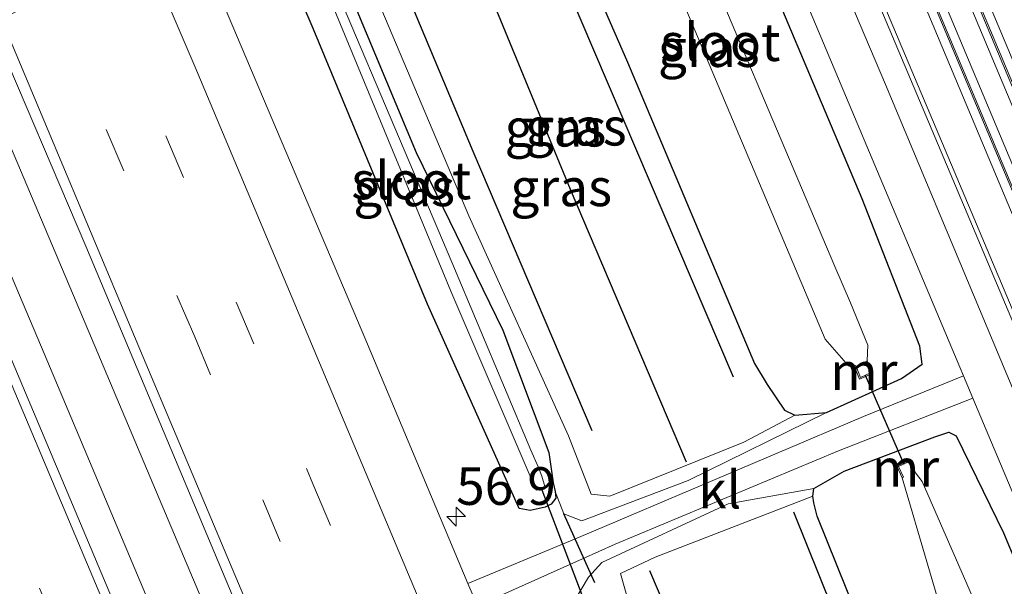
# Model space of a CAD drawing. Units: metres. Extents: x 106938 to 109170, y 399998 to 406251.
# Drawn here: x 108134 to 108200, y 403614 to 403652 of the extents above; entities that cross this region are included whole.
import ezdxf
from ezdxf.enums import TextEntityAlignment as Align

# ---------------------------------------------------------------- set-up
doc = ezdxf.new("R2010")
doc.units = ezdxf.units.M
doc.linetypes.add('VW-3-9_STREEP', pattern=[12, 3, -9])
doc.layers.get('0').update_dxf_attribs({"lineweight": 25})
for name, color, linetype, lineweight in [('B-ME-AM-KILOMETR-S-B1', 7, 'Continuous', 18), ('B-ME-BV-GELEIDECONSTRUCTIE-GELEIDERAIL-L-B1', 213, 'BV-GELEIDERAIL', 18), ('B-ME-GR-BOMENRIJ-L-B1', 10, 'Continuous', 25), ('B-ME-GW-INSTEEKWATERGANG-L-B1', 10, 'Continuous', 25), ('B-ME-GW-KRUINLIJN-L-B1', 93, 'Continuous', 18), ('B-ME-GW-TEENLIJN-L-B1', 93, 'Continuous', 18), ('B-ME-IE-GRASLAND-GV-B6', 93, 'Continuous', 18), ('B-ME-IE-TERREINAFSCHEIDING-SCHRIKHEK-L-B1', 10, 'Continuous', 25), ('B-ME-KW-DUIKER-L-B1', 10, 'Continuous', 25), ('B-ME-MW-MUUR-GV-B6', 8, 'IE-TERREINAFSCHEIDING-KUNSTMATIG', 18), ('B-ME-OG-WATER-GV-B6', 153, 'Continuous', 18), ('B-ME-SB-SPOOR-GV-B6', 253, 'Continuous', 18), ('B-ME-SB-SPOOR-L-B1', 253, 'Continuous', 18), ('B-ME-VH-VERH_SOORT-BETON-OVERIG-GV-B6', 8, 'IE-TERREINAFSCHEIDING-NATUURLIJK-HOUTWAL', 18), ('B-ME-VH-VERH_SOORT-BITUMEN-GV-B6', 8, 'IE-TERREINAFSCHEIDING-NATUURLIJK-HOUTWAL', 18), ('B-ME-VH-VERH_SOORT-HALF_VERHARDING-GV-B6', 8, 'IE-TERREINAFSCHEIDING-NATUURLIJK-HOUTWAL', 18), ('B-ME-VH-VERH_SOORT-KLINKERS-GV-B6', 8, 'IE-TERREINAFSCHEIDING-NATUURLIJK-HOUTWAL', 18), ('B-ME-VW-MARKERING-39STREEP-015-L-B1', 255, 'VW-3-9_STREEP', 18), ('B-ME-VW-MARKERING-STREEP-015-L-B1', 7, 'Continuous', 18)]:
    doc.layers.add(name, color=color, linetype=linetype, lineweight=lineweight)
doc.styles.add('NLCS-ISO', font='NLCS-ISO.TTF')
doc.linetypes.add('BV-GELEIDERAIL', pattern='A,10,-3,[108,NLCS.SHX,S=1,R=0,X=0,Y=0],-3', length=16)
doc.linetypes.add('IE-TERREINAFSCHEIDING-KUNSTMATIG', pattern='A,4,[82,NLCS.SHX,S=0.75,R=90,X=0,Y=0],4,-2', length=10)
doc.linetypes.add('IE-TERREINAFSCHEIDING-NATUURLIJK-HOUTWAL', pattern='A,7,-1.5,[67,NLCS.SHX,S=0.75,R=45,X=0,Y=0],-1.5,7,-1.5,[70,NLCS.SHX,S=0.75,R=0,X=0,Y=0],-1.5', length=20)

# ---------------------------------------------------------------- blocks, each defined once
blk = doc.blocks.new('hecto')
for p, q in [((0, 0.625), (-0.625, 0)), ((0, -0.625), (0, 0.625)), ((-0.625, 0), (0.625, 0)), ((0.625, 0), (0, -0.625))]:
    blk.add_line(p, q)

msp = doc.modelspace()

# ---------------------------------------------------------------- linework, layer by layer
at = {"layer": 'B-ME-BV-GELEIDECONSTRUCTIE-GELEIDERAIL-L-B1'}
for points in [[(108130.813, 403650.322, 3.098), (108138.233, 403632.829, 3.097), (108153.791, 403596.031, 3.097), (108170.718, 403555.388, 3.122), (108185.293, 403521.115, 3.131), (108206.417, 403470.737, 3.092), (108226.435, 403423.238, 3.084), (108246.572, 403375.33, 3.088), (108263.167, 403335.928, 3.037), (108273.464, 403311.427, 3.019), (108276.532, 403304.153, 3.008)], [(108273.651, 403302.707, 3.016), (108258.255, 403339.414, 2.977), (108241.14, 403379.951, 3.062), (108225.539, 403416.863, 3.084), (108209.038, 403456.179, 3.114), (108191.95, 403496.653, 3.122), (108173.335, 403540.962, 3.127), (108152.136, 403591.342, 3.101), (108136.101, 403629.384, 3.105), (108127.89, 403648.785, 3.036)]]:
    msp.add_polyline3d(points, dxfattribs=at)
at = {"layer": 'B-ME-GR-BOMENRIJ-L-B1'}
for p, q in [((108185.958, 403618.859, 2.659), (108193.538, 403600.098, 2.646)), ((108176.374, 403614.979, 2.556), (108184.211, 403596.823, 2.651))]:
    msp.add_line(p, q, dxfattribs=at)
for points in [[(108164.873, 403668.229, 2.46), (108169.914, 403655.978, 2.633), (108181.939, 403627.833, 2.616)], [(108178.839, 403622.169, 2.672), (108171.123, 403640.286, 2.582), (108160.542, 403665.952, 2.454)], [(108155.946, 403663.536, 2.46), (108164.627, 403642.851, 2.492), (108172.54, 403624.283, 2.625)]]:
    msp.add_polyline3d(points, dxfattribs=at)
at = {"layer": 'B-ME-GW-INSTEEKWATERGANG-L-B1'}
for p, q in [((108186.054, 403625.303, 2.47), (108188.147, 403625.482, 2.41)), ((108187.245, 403619.906, 2.56), (108187.317, 403620.427, 2.457))]:
    msp.add_line(p, q, dxfattribs=at)
for points in [[(108188.147, 403625.482, 2.41), (108193.15, 403627.732, 2.457), (108194.515, 403628.681, 2.453), (108194.363, 403629.879, 2.453), (108190.53, 403639.675, 2.483), (108175.996, 403674.076, 2.336)], [(108166.126, 403668.888, 2.505), (108174.907, 403648.754, 2.59), (108183.364, 403628.735, 2.582), (108184.201, 403627.324, 2.56), (108185.35, 403625.634, 2.518), (108186.054, 403625.303, 2.47)], [(108152.859, 403661.913, 1.876), (108160.856, 403642.753, 1.917), (108166.618, 403630.942, 1.926), (108169.674, 403622.819, 1.921), (108169.974, 403620.806, 1.913), (108170.104, 403620.211, 1.908)], [(108170.104, 403620.211, 1.908), (108170.141, 403619.786, 1.913), (108169.838, 403619.368, 1.926), (108169.431, 403619.174, 1.93), (108168.428, 403618.953, 1.917), (108167.703, 403619.084, 1.904), (108161.618, 403632.673, 1.913), (108153.997, 403651.005, 1.896), (108149.971, 403660.394, 1.843)], [(108187.317, 403620.427, 2.457), (108189.335, 403621.568, 2.404), (108195.354, 403623.847, 2.462), (108196.294, 403624.155, 2.449), (108196.784, 403623.924, 2.445), (108199.92, 403617.462, 2.457), (108212.6, 403587.197, 2.436), (108225.683, 403556.342, 2.449), (108240.15, 403521.525, 2.393), (108254.125, 403488.365, 2.406), (108270.97, 403448.361, 2.427), (108286.392, 403411.914, 2.38), (108307.181, 403362.873, 2.488), (108321.706, 403328.119, 2.372), (108322.146, 403327.046, 2.38)], [(108312.267, 403322.088, 2.443), (108298.275, 403355.615, 2.488), (108278.301, 403402.964, 2.565), (108258.318, 403450.366, 2.548), (108242.38, 403487.895, 2.578), (108225.979, 403526.607, 2.573), (108209.165, 403566.971, 2.56), (108192.085, 403607.311, 2.612), (108187.527, 403618.585, 2.668), (108187.313, 403619.466, 2.646), (108187.245, 403619.906, 2.56)]]:
    msp.add_polyline3d(points, dxfattribs=at)
at = {"layer": 'B-ME-GW-KRUINLIJN-L-B1'}
for points in [[(108186.054, 403625.303, 2.47), (108182.655, 403623.503, 2.642), (108173.728, 403619.915, 2.522), (108172.503, 403620.051, 2.736), (108170.992, 403623.914, 2.535), (108164.35, 403638.54, 2.569), (108154.188, 403662.612, 2.501)], [(108300.078, 403315.97, 2.49), (108285.731, 403350.275, 2.457), (108267.018, 403394.919, 2.548), (108250.765, 403433.186, 2.56), (108235.47, 403468.578, 2.612), (108219.256, 403507.844, 2.569), (108207.35, 403536.626, 2.595), (108191.958, 403573.123, 2.616), (108177.354, 403607.722, 2.612), (108175.061, 403612.583, 2.573), (108174.448, 403614.78, 2.669), (108176.762, 403615.86, 2.535), (108187.245, 403619.906, 2.56)]]:
    msp.add_polyline3d(points, dxfattribs=at)
at = {"layer": 'B-ME-GW-TEENLIJN-L-B1'}
for points in [[(108188.147, 403625.482, 2.41), (108178.947, 403620.942, 2.359), (108171.878, 403618.26, 2.183), (108170.67, 403618.74, 2.183), (108170.104, 403620.211, 1.908)], [(108187.317, 403620.427, 2.457), (108181.615, 403619.405, 2.35), (108173.196, 403615.501, 2.234), (108172.311, 403614.52, 2.239), (108170.784, 403611.959, 2.029)]]:
    msp.add_polyline3d(points, dxfattribs=at)
at = {"layer": 'B-ME-IE-GRASLAND-GV-B6'}
for points in [[(108327.513, 403329.74, 2.528), (108326.091, 403329.026, 2.442), (108316.87, 403350.928, 2.462), (108296.437, 403399.443, 2.449), (108280.072, 403437.989, 2.535), (108261.457, 403482.437, 2.47), (108244.122, 403523.552, 2.393), (108226.17, 403566.325, 2.488), (108208.727, 403607.512, 2.556), (108192.073, 403647.27, 2.492), (108179.829, 403676.092, 2.399), (108181.38, 403676.899, 2.432), (108196.376, 403641.376, 2.445), (108214.008, 403599.575, 2.406), (108234.024, 403551.939, 2.393), (108255.974, 403499.737, 2.436), (108277.862, 403447.766, 2.5), (108298.963, 403397.67, 2.402), (108321.847, 403343.187, 2.56), (108327.513, 403329.74, 2.528)], [(108149.971, 403660.394, 1.843), (108153.997, 403651.005, 1.896), (108161.618, 403632.673, 1.913), (108167.703, 403619.084, 1.904), (108168.428, 403618.953, 1.917), (108169.431, 403619.174, 1.93), (108169.838, 403619.368, 1.926), (108170.141, 403619.786, 1.913), (108170.104, 403620.211, 1.908), (108170.67, 403618.74, 2.183), (108171.878, 403618.26, 2.183), (108178.947, 403620.942, 2.359), (108188.147, 403625.482, 2.41), (108193.15, 403627.732, 2.457), (108194.515, 403628.681, 2.453), (108194.363, 403629.879, 2.453), (108190.53, 403639.675, 2.483), (108175.996, 403674.076, 2.336)], [(108175.996, 403674.076, 2.336), (108190.53, 403639.675, 2.483), (108194.363, 403629.879, 2.453), (108194.515, 403628.681, 2.453), (108193.15, 403627.732, 2.457), (108188.147, 403625.482, 2.41), (108186.054, 403625.303, 2.47), (108185.35, 403625.634, 2.518), (108184.201, 403627.324, 2.56), (108183.364, 403628.735, 2.582), (108174.907, 403648.754, 2.59), (108166.126, 403668.888, 2.505)], [(108154.188, 403662.612, 2.501), (108166.126, 403668.888, 2.505), (108174.907, 403648.754, 2.59), (108183.364, 403628.735, 2.582), (108184.201, 403627.324, 2.56), (108185.35, 403625.634, 2.518), (108186.054, 403625.303, 2.47), (108182.655, 403623.503, 2.642), (108173.728, 403619.915, 2.522), (108172.503, 403620.051, 2.736), (108170.992, 403623.914, 2.535), (108164.35, 403638.54, 2.569), (108154.188, 403662.612, 2.501)], [(108152.859, 403661.913, 1.876), (108154.188, 403662.612, 2.501), (108164.35, 403638.54, 2.569), (108170.992, 403623.914, 2.535), (108172.503, 403620.051, 2.736), (108173.728, 403619.915, 2.522), (108182.655, 403623.503, 2.642), (108186.054, 403625.303, 2.47), (108188.147, 403625.482, 2.41), (108178.947, 403620.942, 2.359), (108171.878, 403618.26, 2.183), (108170.67, 403618.74, 2.183), (108170.104, 403620.211, 1.908), (108169.974, 403620.806, 1.913), (108169.674, 403622.819, 1.921), (108166.618, 403630.942, 1.926), (108160.856, 403642.753, 1.917), (108152.859, 403661.913, 1.876)], [(108152.859, 403661.913, 1.876), (108160.856, 403642.753, 1.917), (108166.618, 403630.942, 1.926), (108169.674, 403622.819, 1.921), (108169.974, 403620.806, 1.913), (108170.104, 403620.211, 1.908), (108170.141, 403619.786, 1.913), (108169.838, 403619.368, 1.926), (108169.431, 403619.174, 1.93), (108168.428, 403618.953, 1.917), (108167.703, 403619.084, 1.904), (108161.618, 403632.673, 1.913), (108153.997, 403651.005, 1.896), (108149.971, 403660.394, 1.843)], [(108151.676, 403661.291, 1.427), (108163.168, 403633.539, 1.497), (108168.827, 403620.313, 1.501), (108169.209, 403620.332, 1.492), (108169.412, 403620.554, 1.497), (108169.222, 403621.241, 1.505), (108168.989, 403621.817, 1.497), (108168.48, 403622.958, 1.501), (108163.221, 403635.457, 1.454), (108152.172, 403661.551, 1.447)], [(108175.026, 403661.254, 1.123), (108188.065, 403630.353, 1.123), (108189.61, 403628.568, 1.123), (108190.001, 403628.563, 1.123), (108190.345, 403627.691, 1.848), (108191.204, 403628.071, 1.844), (108190.851, 403628.899, 1.123), (108190.905, 403629.954, 1.123), (108189.741, 403632.764, 1.123), (108188.71, 403635.179, 1.123), (108181.557, 403652.025, 1.123)], [(108184.186, 403658.992, 2.522), (108197.012, 403628.489, 2.496), (108197.259, 403627.903, 2.498), (108190.611, 403625.197, 2.483), (108173.378, 403617.886, 2.222), (108171.388, 403617.058, 2.203), (108164.3, 403614.11, 2.135), (108157.505, 403630.287, 2.024), (108145.697, 403658.147, 2.042)], [(108278.428, 403305.104, 2.295), (108271.662, 403301.708, 2.347), (108241.978, 403372.287, 2.367), (108221.842, 403420.029, 2.389), (108202.605, 403466.025, 2.376), (108182.45, 403513.857, 2.44), (108162.492, 403561.37, 2.385), (108141.113, 403611.923, 2.397), (108125.995, 403647.788, 2.321), (108132.577, 403651.249, 2.322), (108138.882, 403636.518, 2.367), (108160.368, 403585.37, 2.385), (108183.135, 403531.552, 2.406), (108204.354, 403481.041, 2.397), (108223.388, 403435.578, 2.389), (108245.88, 403382.205, 2.393), (108268.272, 403329.096, 2.337), (108278.428, 403305.104, 2.295)], [(108279.777, 403339.8, 1.981), (108260.188, 403386.44, 2.037), (108240.9, 403432.415, 2.071), (108220.581, 403480.412, 2.114), (108200.701, 403527.609, 2.054), (108182.004, 403572.005, 2.08), (108164.945, 403612.575, 2.119), (108164.929, 403612.614, 2.119), (108171.916, 403615.74, 2.143), (108174.101, 403616.717, 2.153), (108188.958, 403622.92, 2.427), (108197.884, 403626.42, 2.502), (108206.417, 403606.173, 2.56), (108223.681, 403565.2, 2.535), (108243.354, 403518.345, 2.44), (108261.335, 403475.617, 2.509), (108279.495, 403432.197, 2.518)], [(108240.15, 403521.525, 2.393), (108225.683, 403556.342, 2.449), (108212.6, 403587.197, 2.436), (108199.92, 403617.462, 2.457), (108196.784, 403623.924, 2.445), (108196.294, 403624.155, 2.449), (108195.354, 403623.847, 2.462), (108189.335, 403621.568, 2.404), (108187.317, 403620.427, 2.457), (108181.615, 403619.405, 2.35), (108173.196, 403615.501, 2.234), (108172.311, 403614.52, 2.239), (108170.784, 403611.959, 2.029), (108170.627, 403611.503, 2.02), (108170.767, 403610.842, 2.037), (108171.12, 403609.703, 2.037), (108172.405, 403606.744, 2.003), (108177.632, 403594.06, 1.908), (108189.896, 403564.608, 1.917), (108206.972, 403524.563, 1.964)], [(108278.301, 403402.964, 2.565), (108258.318, 403450.366, 2.548), (108242.38, 403487.895, 2.578), (108225.979, 403526.607, 2.573), (108209.165, 403566.971, 2.56), (108192.085, 403607.311, 2.612), (108187.527, 403618.585, 2.668), (108187.313, 403619.466, 2.646), (108187.245, 403619.906, 2.56), (108187.317, 403620.427, 2.457), (108189.335, 403621.568, 2.404), (108195.354, 403623.847, 2.462), (108196.294, 403624.155, 2.449), (108196.784, 403623.924, 2.445), (108199.92, 403617.462, 2.457), (108212.6, 403587.197, 2.436), (108225.683, 403556.342, 2.449), (108240.15, 403521.525, 2.393), (108254.125, 403488.365, 2.406), (108270.97, 403448.361, 2.427), (108286.392, 403411.914, 2.38)], [(108281.092, 403414.263, 1.123), (108268.613, 403443.863, 1.123), (108253.615, 403479.08, 1.123), (108237.801, 403516.522, 1.123), (108224.677, 403547.991, 1.123), (108211.459, 403579.083, 1.123), (108200.45, 403607.282, 1.123), (108194.509, 403620.879, 1.123), (108194.077, 403621.452, 1.123), (108193.673, 403622.301, 1.844), (108192.819, 403621.906, 1.848), (108193.185, 403621.122, 1.123), (108196.589, 403609.524, 1.123), (108209.02, 403580.7, 1.123), (108223.915, 403544.826, 1.123), (108233.772, 403521.55, 1.123), (108242.035, 403502.316, 1.123), (108256.566, 403467.442, 1.123), (108271.519, 403430.938, 1.123), (108286.8, 403395.494, 1.123)], [(108206.24, 403536.189, 1.9), (108195.805, 403560.804, 1.981), (108181.086, 403595.402, 2.033), (108173.377, 403612.577, 2.024), (108172.89, 403612.929, 2.029), (108171.306, 403612.452, 2.029), (108170.784, 403611.959, 2.029), (108172.311, 403614.52, 2.239), (108173.196, 403615.501, 2.234), (108181.615, 403619.405, 2.35), (108187.317, 403620.427, 2.457), (108187.245, 403619.906, 2.56), (108176.762, 403615.86, 2.535), (108174.448, 403614.78, 2.669), (108175.061, 403612.583, 2.573), (108177.354, 403607.722, 2.612), (108191.958, 403573.123, 2.616), (108207.35, 403536.626, 2.595)], [(108312.267, 403322.088, 2.443), (108300.078, 403315.97, 2.49), (108285.731, 403350.275, 2.457), (108267.018, 403394.919, 2.548), (108250.765, 403433.186, 2.56), (108235.47, 403468.578, 2.612), (108219.256, 403507.844, 2.569), (108207.35, 403536.626, 2.595), (108191.958, 403573.123, 2.616), (108177.354, 403607.722, 2.612), (108175.061, 403612.583, 2.573), (108174.448, 403614.78, 2.669), (108176.762, 403615.86, 2.535), (108187.245, 403619.906, 2.56), (108187.313, 403619.466, 2.646), (108187.527, 403618.585, 2.668), (108192.085, 403607.311, 2.612), (108209.165, 403566.971, 2.56), (108225.979, 403526.607, 2.573), (108242.38, 403487.895, 2.578), (108258.318, 403450.366, 2.548), (108278.301, 403402.964, 2.565), (108298.275, 403355.615, 2.488), (108312.267, 403322.088, 2.443)]]:
    msp.add_polyline3d(points, dxfattribs=at)
at = {"layer": 'B-ME-IE-TERREINAFSCHEIDING-SCHRIKHEK-L-B1'}
msp.add_line((108172.744, 403614.147, 2.127), (108170.688, 403618.729, 2.101), dxfattribs=at)
at = {"layer": 'B-ME-KW-DUIKER-L-B1'}
for p, q in [((108190.732, 403627.948, 1.123), (108193.301, 403622.043, 1.123)), ((108169.209, 403620.332, 1.492), (108172.497, 403611.742, 1.655))]:
    msp.add_line(p, q, dxfattribs=at)
at = {"layer": 'B-ME-MW-MUUR-GV-B6'}
for points in [[(108332.985, 403332.485, 2.465), (108332.891, 403332.437, 2.888), (108313.414, 403379.119, 2.922), (108286.729, 403442.341, 2.918), (108264.834, 403494.388, 2.974), (108244.362, 403543.056, 2.944), (108223.185, 403593.369, 2.97), (108210.287, 403623.861, 2.965), (108192.428, 403666.401, 2.961), (108186.782, 403679.744, 2.88), (108186.876, 403679.794, 2.457), (108192.522, 403666.451, 2.538), (108210.381, 403623.911, 2.542), (108223.279, 403593.419, 2.547), (108244.456, 403543.106, 2.521), (108264.928, 403494.438, 2.551), (108286.823, 403442.391, 2.495), (108313.508, 403379.169, 2.499), (108332.985, 403332.485, 2.465)], [(108330.578, 403331.276, 2.755), (108330.486, 403331.231, 2.568), (108311.029, 403377.866, 2.602), (108284.344, 403441.088, 2.598), (108262.449, 403493.135, 2.654), (108241.977, 403541.803, 2.624), (108220.8, 403592.116, 2.65), (108207.902, 403622.608, 2.645), (108190.043, 403665.148, 2.641), (108184.397, 403678.491, 2.56), (108184.488, 403678.538, 2.747), (108190.134, 403665.195, 2.828), (108207.993, 403622.655, 2.832), (108220.891, 403592.163, 2.837), (108242.068, 403541.85, 2.811), (108262.54, 403493.182, 2.841), (108284.435, 403441.135, 2.785), (108311.12, 403377.913, 2.789), (108330.578, 403331.276, 2.755)], [(108327.783, 403329.875, 2.527), (108327.513, 403329.74, 2.528), (108321.847, 403343.187, 2.56), (108298.963, 403397.67, 2.402), (108277.862, 403447.766, 2.5), (108255.974, 403499.737, 2.436), (108234.024, 403551.939, 2.393), (108214.008, 403599.575, 2.406), (108196.376, 403641.376, 2.445), (108181.38, 403676.899, 2.432), (108181.646, 403677.039, 2.431), (108196.645, 403641.511, 2.444), (108214.277, 403599.71, 2.405), (108234.293, 403552.074, 2.392), (108256.243, 403499.872, 2.435), (108278.131, 403447.901, 2.499), (108299.232, 403397.805, 2.401), (108322.116, 403343.322, 2.559), (108327.783, 403329.875, 2.527)], [(108190.851, 403628.899, 1.123), (108191.204, 403628.071, 1.844), (108190.345, 403627.691, 1.848), (108190.001, 403628.563, 1.123), (108190.094, 403628.6, 1.123), (108190.408, 403627.804, 1.123), (108191.081, 403628.103, 1.123), (108190.759, 403628.86, 1.123), (108190.851, 403628.899, 1.123)], [(108193.185, 403621.122, 1.123), (108192.819, 403621.906, 1.848), (108193.673, 403622.301, 1.844), (108194.077, 403621.452, 1.123), (108193.986, 403621.411, 1.123), (108193.615, 403622.19, 1.123), (108192.943, 403621.876, 1.123), (108193.276, 403621.163, 1.123), (108193.185, 403621.122, 1.123)]]:
    msp.add_polyline3d(points, dxfattribs=at)
at = {"layer": 'B-ME-OG-WATER-GV-B6'}
for points in [[(108170.88, 403671.387, 1.125), (108172.919, 403672.459, 1.125), (108181.557, 403652.025, 1.123), (108188.71, 403635.179, 1.123), (108189.741, 403632.764, 1.123), (108190.905, 403629.954, 1.123), (108190.851, 403628.899, 1.123), (108190.759, 403628.86, 1.123), (108191.081, 403628.103, 1.123), (108190.408, 403627.804, 1.123), (108190.094, 403628.6, 1.123), (108190.001, 403628.563, 1.123), (108189.61, 403628.568, 1.123), (108188.065, 403630.353, 1.123), (108175.026, 403661.254, 1.123), (108170.88, 403671.387, 1.125)], [(108151.676, 403661.291, 1.427), (108152.172, 403661.551, 1.447), (108163.221, 403635.457, 1.454), (108168.48, 403622.958, 1.501), (108168.989, 403621.817, 1.497), (108169.222, 403621.241, 1.505), (108169.412, 403620.554, 1.497), (108169.209, 403620.332, 1.492), (108168.827, 403620.313, 1.501), (108163.168, 403633.539, 1.497), (108151.676, 403661.291, 1.427)], [(108286.8, 403395.494, 1.123), (108271.519, 403430.938, 1.123), (108256.566, 403467.442, 1.123), (108242.035, 403502.316, 1.123), (108233.772, 403521.55, 1.123), (108223.915, 403544.826, 1.123), (108209.02, 403580.7, 1.123), (108196.589, 403609.524, 1.123), (108193.185, 403621.122, 1.123), (108193.276, 403621.163, 1.123), (108192.943, 403621.876, 1.123), (108193.615, 403622.19, 1.123), (108193.986, 403621.411, 1.123), (108194.077, 403621.452, 1.123), (108194.509, 403620.879, 1.123), (108200.45, 403607.282, 1.123), (108211.459, 403579.083, 1.123), (108224.677, 403547.991, 1.123), (108237.801, 403516.522, 1.123), (108253.615, 403479.08, 1.123), (108268.613, 403443.863, 1.123), (108281.092, 403414.263, 1.123)]]:
    msp.add_polyline3d(points, dxfattribs=at)
at = {"layer": 'B-ME-SB-SPOOR-GV-B6'}
msp.add_polyline3d([(108332.891, 403332.437, 2.888), (108330.578, 403331.276, 2.755), (108311.12, 403377.913, 2.789), (108284.435, 403441.135, 2.785), (108262.54, 403493.182, 2.841), (108242.068, 403541.85, 2.811), (108220.891, 403592.163, 2.837), (108207.993, 403622.655, 2.832), (108190.134, 403665.195, 2.828), (108184.488, 403678.538, 2.747), (108186.782, 403679.744, 2.88), (108192.428, 403666.401, 2.961), (108210.287, 403623.861, 2.965), (108223.185, 403593.369, 2.97), (108244.362, 403543.056, 2.944), (108264.834, 403494.388, 2.974), (108286.729, 403442.341, 2.918), (108313.414, 403379.119, 2.922), (108332.891, 403332.437, 2.888)], dxfattribs=at)
at = {"layer": 'B-ME-SB-SPOOR-L-B1'}
for points in [[(108332.442, 403332.213, 2.877), (108312.969, 403378.887, 2.911), (108286.284, 403442.109, 2.907), (108264.389, 403494.156, 2.963), (108243.917, 403542.824, 2.933), (108222.74, 403593.137, 2.959), (108209.842, 403623.629, 2.954), (108191.983, 403666.169, 2.95), (108186.337, 403679.512, 2.869)], [(108331.1, 403331.538, 2.843), (108311.638, 403378.185, 2.877), (108284.953, 403441.407, 2.873), (108263.058, 403493.454, 2.929), (108242.586, 403542.122, 2.899), (108221.409, 403592.435, 2.925), (108208.511, 403622.927, 2.92), (108190.652, 403665.467, 2.916), (108185.006, 403678.81, 2.835)]]:
    msp.add_polyline3d(points, dxfattribs=at)
at = {"layer": 'B-ME-VH-VERH_SOORT-BETON-OVERIG-GV-B6'}
for points in [[(108333.528, 403332.758, 2.275), (108332.985, 403332.485, 2.465), (108313.508, 403379.169, 2.499), (108286.823, 403442.391, 2.495), (108264.928, 403494.438, 2.551), (108244.456, 403543.106, 2.521), (108223.279, 403593.419, 2.547), (108210.381, 403623.911, 2.542), (108192.522, 403666.451, 2.538), (108186.876, 403679.794, 2.457), (108187.414, 403680.077, 2.267), (108193.06, 403666.734, 2.348), (108210.919, 403624.194, 2.352), (108223.817, 403593.702, 2.357), (108244.994, 403543.389, 2.331), (108265.466, 403494.721, 2.361), (108287.361, 403442.674, 2.305), (108314.046, 403379.452, 2.309), (108333.528, 403332.758, 2.275)], [(108330.486, 403331.231, 2.568), (108329.955, 403330.947, 2.568), (108310.503, 403377.569, 2.602), (108283.818, 403440.791, 2.598), (108261.923, 403492.838, 2.654), (108241.451, 403541.506, 2.624), (108220.274, 403591.819, 2.65), (108207.376, 403622.311, 2.645), (108189.517, 403664.851, 2.641), (108183.789, 403678.152, 2.59), (108184.397, 403678.491, 2.56), (108190.043, 403665.148, 2.641), (108207.902, 403622.608, 2.645), (108220.8, 403592.116, 2.65), (108241.977, 403541.803, 2.624), (108262.449, 403493.135, 2.654), (108284.344, 403441.088, 2.598), (108311.029, 403377.866, 2.602), (108330.486, 403331.231, 2.568)]]:
    msp.add_polyline3d(points, dxfattribs=at)
at = {"layer": 'B-ME-VH-VERH_SOORT-BITUMEN-GV-B6'}
for points in [[(108326.091, 403329.026, 2.442), (108323.622, 403327.787, 2.421), (108316.986, 403343.589, 2.449), (108297.163, 403390.569, 2.488), (108279.495, 403432.197, 2.518), (108261.335, 403475.617, 2.509), (108243.354, 403518.345, 2.44), (108223.681, 403565.2, 2.535), (108206.417, 403606.173, 2.56), (108197.884, 403626.42, 2.502), (108197.259, 403627.903, 2.498), (108197.012, 403628.489, 2.496), (108184.186, 403658.992, 2.522), (108177.422, 403674.826, 2.432), (108179.829, 403676.092, 2.399), (108192.073, 403647.27, 2.492), (108208.727, 403607.512, 2.556), (108226.17, 403566.325, 2.488), (108244.122, 403523.552, 2.393), (108261.457, 403482.437, 2.47), (108280.072, 403437.989, 2.535), (108296.437, 403399.443, 2.449), (108316.87, 403350.928, 2.462), (108326.091, 403329.026, 2.442)], [(108278.428, 403305.104, 2.295), (108268.272, 403329.096, 2.337), (108245.88, 403382.205, 2.393), (108223.388, 403435.578, 2.389), (108204.354, 403481.041, 2.397), (108183.135, 403531.552, 2.406), (108160.368, 403585.37, 2.385), (108138.882, 403636.518, 2.367), (108132.577, 403651.249, 2.322), (108133.264, 403651.61, 2.318), (108136.403, 403653.26, 2.247), (108139.54, 403654.91, 2.189), (108142.672, 403656.556, 2.087), (108145.697, 403658.147, 2.042), (108157.505, 403630.287, 2.024), (108164.3, 403614.11, 2.135), (108164.929, 403612.614, 2.119), (108164.945, 403612.575, 2.119), (108182.004, 403572.005, 2.08), (108200.701, 403527.609, 2.054), (108220.581, 403480.412, 2.114), (108240.9, 403432.415, 2.071), (108260.188, 403386.44, 2.037), (108279.777, 403339.8, 1.981)], [(108162.289, 403523.712, 1.986), (108145.345, 403563.685, 2.011), (108128.425, 403603.89, 2.041), (108112.882, 403640.894, 1.884), (108115.879, 403642.47, 2.103), (108119.096, 403644.161, 2.203), (108122.207, 403645.797, 2.277), (108125.425, 403647.489, 2.396), (108125.995, 403647.788, 2.321), (108141.113, 403611.923, 2.397), (108162.492, 403561.37, 2.385), (108182.45, 403513.857, 2.44)]]:
    msp.add_polyline3d(points, dxfattribs=at)
at = {"layer": 'B-ME-VH-VERH_SOORT-HALF_VERHARDING-GV-B6'}
for points in [[(108335.045, 403333.522, 2.38), (108333.528, 403332.758, 2.275), (108314.046, 403379.452, 2.309), (108287.361, 403442.674, 2.305), (108265.466, 403494.721, 2.361), (108244.994, 403543.389, 2.331), (108223.817, 403593.702, 2.357), (108210.919, 403624.194, 2.352), (108193.06, 403666.734, 2.348), (108187.414, 403680.077, 2.267), (108188.852, 403680.839, 2.393), (108204.042, 403644.672, 2.478), (108224.097, 403597.027, 2.487), (108249.532, 403536.579, 2.478), (108273.203, 403480.347, 2.418), (108296.9, 403424.101, 2.414), (108318.428, 403372.98, 2.384), (108335.045, 403333.522, 2.38)], [(108329.955, 403330.947, 2.568), (108327.783, 403329.875, 2.527), (108322.116, 403343.322, 2.559), (108299.232, 403397.805, 2.401), (108278.131, 403447.901, 2.499), (108256.243, 403499.872, 2.435), (108234.293, 403552.074, 2.392), (108214.277, 403599.71, 2.405), (108196.645, 403641.511, 2.444), (108181.646, 403677.039, 2.431), (108183.789, 403678.152, 2.59), (108189.517, 403664.851, 2.641), (108207.376, 403622.311, 2.645), (108220.274, 403591.819, 2.65), (108241.451, 403541.506, 2.624), (108261.923, 403492.838, 2.654), (108283.818, 403440.791, 2.598), (108310.503, 403377.569, 2.602), (108329.955, 403330.947, 2.568)]]:
    msp.add_polyline3d(points, dxfattribs=at)
at = {"layer": 'B-ME-VH-VERH_SOORT-KLINKERS-GV-B6'}
msp.add_polyline3d([(108197.884, 403626.42, 2.502), (108188.958, 403622.92, 2.427), (108174.101, 403616.717, 2.153), (108171.916, 403615.74, 2.143), (108164.929, 403612.614, 2.119), (108164.3, 403614.11, 2.135), (108171.388, 403617.058, 2.203), (108173.378, 403617.886, 2.222), (108190.611, 403625.197, 2.483), (108197.259, 403627.903, 2.498), (108197.884, 403626.42, 2.502)], dxfattribs=at)
at = {"layer": 'B-ME-VW-MARKERING-39STREEP-015-L-B1'}
for points in [[(108139.54, 403654.91, 2.189), (108153.987, 403620.735, 2.32), (108168.93, 403585.302, 2.29), (108182.674, 403552.558, 2.337), (108201.348, 403508.163, 2.29), (108214.748, 403476.279, 2.312), (108228.559, 403443.551, 2.303), (108242.312, 403410.856, 2.277), (108251.487, 403389.091, 2.294), (108265.255, 403356.404, 2.273), (108283.549, 403312.821, 2.239), (108285.338, 403308.572, 2.224)], [(108282.239, 403307.017, 2.276), (108280.359, 403311.494, 2.269), (108266.597, 403344.182, 2.316), (108248.222, 403387.833, 2.333), (108233.244, 403423.359, 2.342), (108220.702, 403453.17, 2.41), (108211.501, 403474.977, 2.38), (108197.805, 403507.679, 2.346), (108184.025, 403540.413, 2.385), (108169.055, 403575.899, 2.38), (108156.452, 403605.832, 2.359), (108146.124, 403630.494, 2.402), (108136.403, 403653.26, 2.247)], [(108122.207, 403645.797, 2.277), (108131.141, 403624.859, 2.406), (108149.781, 403580.57, 2.385), (108168.358, 403536.123, 2.299), (108187.045, 403491.807, 2.372), (108205.665, 403447.496, 2.359), (108224.351, 403403.179, 2.29), (108238.328, 403369.922, 2.324), (108261.672, 403314.505, 2.277), (108267.888, 403299.814, 2.252)]]:
    msp.add_polyline3d(points, dxfattribs=at)
at = {"layer": 'B-ME-VW-MARKERING-STREEP-015-L-B1'}
for points in [[(108288.549, 403310.184, 2.114), (108275.443, 403341.226, 2.14), (108255.279, 403389.183, 2.136), (108232.887, 403442.533, 2.299), (108213.77, 403487.828, 2.282), (108192.543, 403538.326, 2.222), (108167.804, 403597, 2.179), (108146.158, 403648.421, 2.183), (108142.672, 403656.556, 2.087)], [(108133.264, 403651.61, 2.318), (108142.695, 403629.15, 2.372), (108159.099, 403590.217, 2.376), (108176.948, 403547.787, 2.38), (108194.567, 403506.019, 2.419), (108219.452, 403446.894, 2.385), (108239.937, 403398.294, 2.406), (108259.866, 403350.847, 2.372), (108278.476, 403306.62, 2.269), (108278.994, 403305.388, 2.275)], [(108271.103, 403301.428, 2.332), (108256.433, 403336.393, 2.355), (108234.324, 403388.881, 2.35), (108210.075, 403446.551, 2.376), (108186.452, 403502.613, 2.333), (108164.152, 403555.551, 2.389), (108142.814, 403606.319, 2.402), (108128.354, 403640.546, 2.423), (108125.425, 403647.489, 2.396)]]:
    msp.add_polyline3d(points, dxfattribs=at)

# ---------------------------------------------------------------- block references
at = {"layer": 'B-ME-AM-KILOMETR-S-B1', "rotation": 90}
msp.add_blockref('hecto', (108163.52, 403618.551, 2.029), dxfattribs=at)

# ---------------------------------------------------------------- texts
at = {"layer": 'B-ME-AM-KILOMETR-S-B1', "ltscale": 0.2, "style": 'NLCS-ISO'}
msp.add_text('56.9', height=2.5, dxfattribs=at).set_placement((108163.52, 403618.551, 2.029), align=Align.BOTTOM_LEFT)
at = {"layer": 'B-ME-IE-GRASLAND-GV-B6', "ltscale": 0.2, "style": 'NLCS-ISO'}
for p in [(108180.32, 403649.69), (108170.121, 403644.401), (108171.478, 403644.468), (108160.056, 403640.433), (108170.503, 403640.436)]:
    msp.add_text('gras', height=2.5, dxfattribs=at).set_placement(p, align=Align.MIDDLE_CENTER)
at = {"layer": 'B-ME-MW-MUUR-GV-B6', "ltscale": 0.2, "style": 'NLCS-ISO'}
for p in [(108190.634, 403628.209), (108193.406, 403621.793)]:
    msp.add_text('mr', height=2.5, dxfattribs=at).set_placement(p, align=Align.MIDDLE_CENTER)
at = {"layer": 'B-ME-OG-WATER-GV-B6', "ltscale": 0.2, "style": 'NLCS-ISO'}
for p in [(108181.09, 403650.087), (108160.531, 403640.896)]:
    msp.add_text('sloot', height=2.5, dxfattribs=at).set_placement(p, align=Align.MIDDLE_CENTER)
at = {"layer": 'B-ME-VH-VERH_SOORT-KLINKERS-GV-B6', "ltscale": 0.2, "style": 'NLCS-ISO'}
msp.add_text('kl', height=2.5, dxfattribs=at).set_placement((108181.056, 403620.342), align=Align.MIDDLE_CENTER)

doc.saveas('drawing.dxf')
